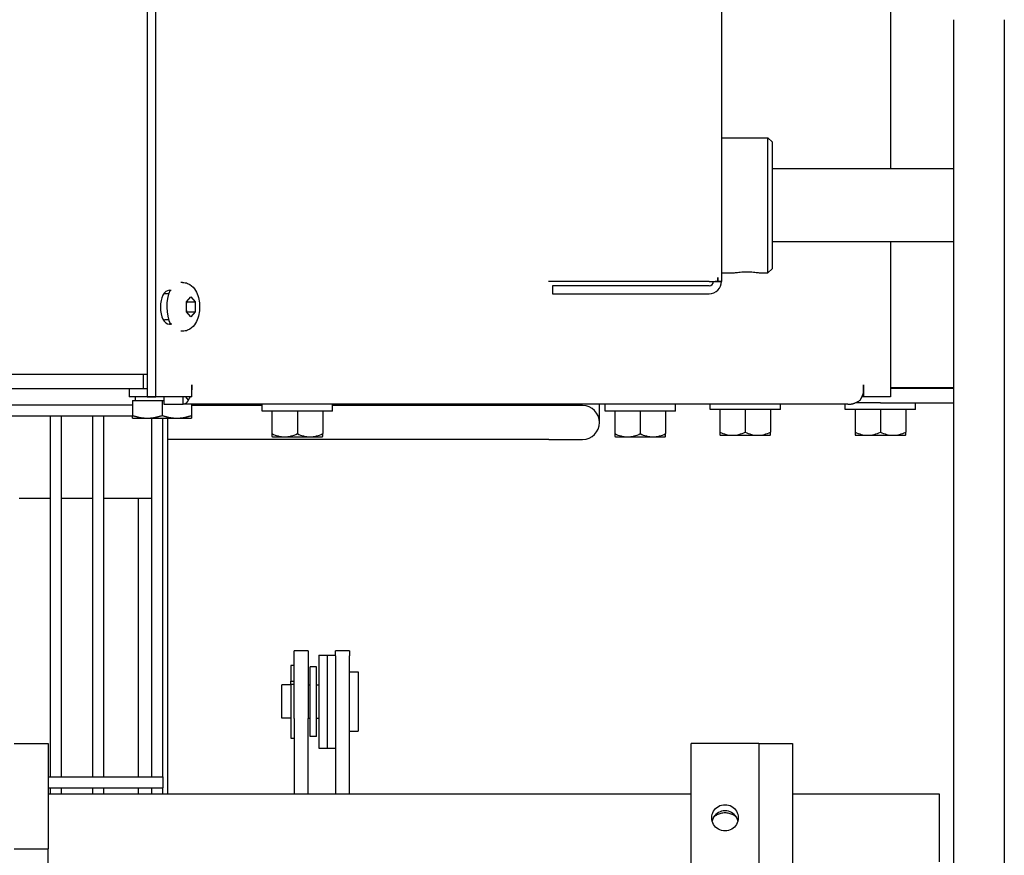
# Model space of a CAD drawing. Extents: x 434 to 804, y 63 to 280.
# Drawn here: x 621 to 628, y 235 to 241 of the extents above; entities that cross this region are included whole.
import ezdxf

# ---------------------------------------------------------------- set-up
doc = ezdxf.new("R2010")
doc.units = 0
doc.header["$LTSCALE"] = 0.25
doc.header["$MEASUREMENT"] = 0
doc.layers.add('BURNER', color=40, linetype='CONTINUOUS')

msp = doc.modelspace()

# ---------------------------------------------------------------- linework, layer by layer
at = {"layer": 'BURNER'}
for p, q in [((621.5965696, 246.6126463), (621.5965696, 238.2879463)), ((621.659915, 238.2879463), (621.659915, 246.6126463)), ((625.8427831, 242.2458094), (625.8427831, 239.1409868)), ((627.0924042, 242.0331041), (627.0924042, 239.9734868)), ((627.5593831, 241.0766041), (627.5593831, 224.0506041)), ((627.9343831, 241.0766041), (627.9343831, 224.0506041)), ((625.8427831, 240.2034868), (626.1865331, 240.2034868)), ((626.1865331, 239.2034868), (626.1865331, 240.2034868)), ((626.2177831, 240.1722368), (626.1865331, 240.2034868)), ((626.2177831, 240.1722368), (626.2177831, 239.2347368)), ((627.5593831, 239.9734868), (626.2177831, 239.9734868)), ((627.5593831, 239.4334868), (626.2177831, 239.4334868)), ((627.0924042, 239.4334868), (627.0924042, 238.2879463)), ((626.2177831, 239.2347368), (626.1865331, 239.2034868)), ((621.8576058, 239.1337041), (621.8442666, 239.1337041)), ((625.7517331, 239.1409869), (624.5633748, 239.1409246)), ((625.7517331, 239.1409837), (624.6007498, 239.1409234)), ((625.7517331, 239.140987), (625.816117, 239.1409877)), ((625.7517331, 239.1409837), (625.7517331, 239.1409869)), ((625.7739075, 239.1409858), (625.7739075, 239.1409873)), ((625.797057, 239.1409868), (625.7967431, 239.1409868)), ((625.8427831, 239.1409868), (625.797057, 239.1409868)), ((625.816117, 239.1409877), (625.8161152, 239.170888)), ((625.8161152, 239.1708878), (625.8163385, 239.1708879)), ((625.816117, 239.1409878), (625.8163403, 239.1409879)), ((625.8163385, 239.170888), (625.8163403, 239.1409877)), ((625.8163403, 239.1409877), (625.8427831, 239.140987)), ((625.8427831, 239.2034868), (625.9322831, 239.2034868)), ((626.1282831, 239.2034868), (626.1865331, 239.2034868)), ((621.7592898, 239.0752963), (621.7737639, 239.0752963)), ((625.7517331, 239.1097368), (624.5921513, 239.1097368)), ((624.5921513, 239.1097368), (624.5921513, 239.0499368)), ((621.7540204, 239.0482041), (621.7225058, 239.0482041)), ((621.8864776, 238.9898659), (621.9182276, 239.0265276)), ((621.8864776, 238.9165424), (621.8864776, 238.9898659)), ((621.8893558, 238.9898659), (621.8876011, 238.9911632)), ((621.8893558, 238.9898659), (621.9499776, 238.9898659)), ((621.9182276, 239.0265276), (621.9499776, 238.9898659)), ((621.9499776, 238.9898659), (621.9499776, 238.9165424)), ((624.5921513, 239.0499368), (625.7517331, 239.0499368)), ((621.9182276, 238.8798807), (621.8864776, 238.9165424)), ((621.8876011, 238.9152451), (621.8893558, 238.9165424)), ((621.8893558, 238.9165424), (621.9499776, 238.9165424)), ((621.9499776, 238.9165424), (621.9182276, 238.8798807)), ((621.7540204, 238.8582041), (621.7225058, 238.8582041)), ((621.776726, 238.8252963), (621.7592898, 238.8252963)), ((621.8576058, 238.7727041), (621.8442666, 238.7727041)), ((621.4557666, 238.4532041), (614.6525831, 238.4532041)), ((621.5655683, 238.4532041), (614.6525831, 238.4532041)), ((621.5655683, 238.4532041), (621.5655683, 238.3486041)), ((621.5965696, 238.4532041), (621.5655683, 238.4532041)), ((613.3880572, 238.3486041), (621.5655683, 238.3486041)), ((621.4624347, 238.3486041), (621.4624347, 238.2866041)), ((621.5655683, 238.3486041), (621.5965696, 238.3486041)), ((621.9248085, 238.2879463), (621.9248085, 238.3756545)), ((621.9248085, 238.3756545), (621.9249145, 238.3756545)), ((621.9249145, 238.3756545), (621.9249145, 238.3383045)), ((626.8936546, 238.3383045), (626.8936546, 238.3756545)), ((626.8936546, 238.3756545), (626.8937606, 238.3756545)), ((626.8937606, 238.3756545), (626.8937606, 238.2879463)), ((627.5593831, 238.3548041), (627.0924042, 238.3548041)), ((627.2496332, 238.3486041), (627.0924042, 238.3486041)), ((627.5593831, 238.3486041), (627.2496332, 238.3486041)), ((621.718773, 238.2866041), (621.4624347, 238.2866041)), ((621.4868688, 238.2616002), (621.4868688, 238.1498882)), ((621.4868688, 238.2616002), (621.7056188, 238.2616002)), ((621.5087438, 238.2616002), (621.5087438, 238.2866041)), ((621.5965696, 238.2879463), (621.659915, 238.2879463)), ((621.9248085, 238.2879463), (621.659915, 238.2879463)), ((621.7056188, 238.2616002), (621.7056188, 238.1498882)), ((621.7056188, 238.2616002), (621.718773, 238.2616002)), ((621.718773, 238.2879463), (621.718773, 238.2323545)), ((621.8617588, 238.2741843), (621.8617588, 238.2879463)), ((621.8617588, 238.2323545), (621.8617588, 238.2741843)), ((621.8777727, 238.2879463), (621.8985994, 238.2633865)), ((626.8937606, 238.2879463), (626.8828572, 238.2879463)), ((627.0924042, 238.2879463), (626.8937606, 238.2879463)), ((616.3306473, 238.2289005), (621.4868688, 238.2289005)), ((621.718773, 238.2323545), (621.8617588, 238.2323545)), ((626.7771194, 238.2323545), (621.8617588, 238.2323545)), ((621.9243688, 238.2323545), (621.9243688, 238.1498882)), ((622.4460625, 238.2233041), (621.9243688, 238.2233041)), ((622.4460625, 238.1823545), (622.4460625, 238.2323545)), ((622.9660625, 238.1823545), (622.9660625, 238.2323545)), ((624.5658831, 238.2233041), (622.9660625, 238.2233041)), ((624.8158831, 238.2233041), (624.5658831, 238.2233041)), ((624.6908831, 238.2323545), (624.6908831, 238.2233041)), ((624.9408831, 238.0983041), (624.9408831, 238.2323545)), ((624.9820618, 238.1823545), (624.9820618, 238.2323545)), ((625.5020618, 238.1823545), (625.5020618, 238.2323545)), ((625.7581037, 238.1940041), (625.7581037, 238.2323545)), ((626.2781037, 238.1940041), (625.7581037, 238.1940041)), ((625.8306037, 238.1940041), (625.8306037, 238.0271077)), ((626.0181037, 238.1940041), (626.0181037, 238.0271077)), ((626.2056037, 238.1940041), (626.2056037, 238.0271077)), ((626.2781037, 238.1940041), (626.2781037, 238.2323545)), ((626.7581037, 238.1940041), (626.7581037, 238.2323545)), ((627.2781037, 238.1940041), (626.7581037, 238.1940041)), ((626.8306037, 238.1940041), (626.8306037, 238.0271077)), ((627.0181037, 238.2440041), (626.834163, 238.2440041)), ((627.0181037, 238.2440041), (627.5593831, 238.2440041)), ((627.0181037, 238.1940041), (627.0181037, 238.0271077)), ((627.2056037, 238.1940041), (627.2056037, 238.0271077)), ((627.2781037, 238.1940041), (627.2781037, 238.2440041)), ((616.3306473, 238.1469005), (621.4868688, 238.1469005)), ((620.8797553, 235.4789005), (620.8797553, 238.1469005)), ((620.9617553, 235.4789005), (620.9617553, 238.1469005)), ((621.1927553, 235.4789005), (621.1927553, 238.1469005)), ((621.2747553, 235.4789005), (621.2747553, 238.1469005)), ((621.4868688, 238.1303502), (621.4868688, 238.1498882)), ((621.4868688, 238.1303502), (621.5962438, 238.1303502)), ((621.5962438, 238.1303502), (621.8149938, 238.1303502)), ((621.6302553, 235.4789005), (621.6302553, 238.1303502)), ((621.7122553, 235.4789005), (621.7122553, 238.1303502)), ((621.7492767, 235.3486041), (621.7492767, 238.1303502)), ((621.8149938, 238.1303502), (621.9243688, 238.1303502)), ((621.9243688, 238.1498882), (621.9243688, 238.1303502)), ((622.9660625, 238.1823545), (622.4460625, 238.1823545)), ((622.5185625, 238.1823545), (622.5185625, 238.0154581)), ((622.7060625, 238.1823545), (622.7060625, 238.0154581)), ((622.8935625, 238.1823545), (622.8935625, 238.0154581)), ((625.5020618, 238.1823545), (624.9820618, 238.1823545)), ((625.0545618, 238.1823545), (625.0545618, 238.0154581)), ((625.2420618, 238.1823545), (625.2420618, 238.0154581)), ((625.4295618, 238.1823545), (625.4295618, 238.0154581)), ((624.5658831, 237.9733041), (621.7492767, 237.9733041)), ((622.5185625, 238.0154581), (622.5185625, 237.9950195)), ((622.5223507, 237.9923545), (622.6123125, 237.9923545)), ((622.6123125, 237.9923545), (622.7998125, 237.9923545)), ((622.7998125, 237.9923545), (622.8897742, 237.9923545)), ((622.8935625, 237.9950195), (622.8935625, 238.0154581)), ((624.5658831, 237.9733041), (624.8158831, 237.9733041)), ((625.0545618, 238.0154581), (625.0545618, 237.9950195)), ((625.05835, 237.9923545), (625.1483118, 237.9923545)), ((625.1483118, 237.9923545), (625.3358118, 237.9923545)), ((625.3358118, 237.9923545), (625.4257735, 237.9923545)), ((625.4295618, 237.9950195), (625.4295618, 238.0154581)), ((625.8306037, 238.0271077), (625.8306037, 238.0066692)), ((625.834392, 238.0040041), (625.9243537, 238.0040041)), ((625.9243537, 238.0040041), (626.1118537, 238.0040041)), ((626.1118537, 238.0040041), (626.2018154, 238.0040041)), ((626.2056037, 238.0066692), (626.2056037, 238.0271077)), ((626.8306037, 238.0271077), (626.8306037, 238.0066692)), ((626.834392, 238.0040041), (626.9243537, 238.0040041)), ((626.9243537, 238.0040041), (627.1118537, 238.0040041)), ((627.1118537, 238.0040041), (627.2018154, 238.0040041)), ((627.2056037, 238.0066692), (627.2056037, 238.0271077)), ((620.8797553, 237.5361041), (620.6487553, 237.5361041)), ((621.1927553, 237.5361041), (620.9617553, 237.5361041)), ((621.6302553, 237.5361041), (621.2747553, 237.5361041)), ((621.5292838, 237.5361041), (621.5292838, 235.4789005)), ((622.6821767, 235.9081793), (622.6821767, 236.4096503)), ((622.7867767, 236.4096503), (622.6821767, 236.4096503)), ((622.7867767, 236.4096503), (622.7867767, 235.9081793)), ((622.8637767, 236.3784003), (622.8637767, 235.6909003)), ((622.8637767, 236.3784003), (622.9257767, 236.3784003)), ((622.9257767, 236.3784003), (622.9257767, 235.6909003)), ((622.9257767, 236.3784003), (622.9877767, 236.3784003)), ((622.9257767, 236.3784003), (622.9257767, 235.6909003)), ((622.9877767, 236.3726707), (622.9877767, 236.4096503)), ((623.0923767, 236.4096503), (622.9877767, 236.4096503)), ((622.9877767, 236.3726707), (622.9877767, 235.3486041)), ((623.0923767, 236.4096503), (623.0923767, 236.3726707)), ((623.0923767, 235.3486041), (623.0923767, 236.3726707)), ((622.6821767, 236.3004884), (622.6571767, 236.3004884)), ((622.6571767, 236.3004884), (622.6571767, 236.1858996)), ((622.8017767, 235.7771503), (622.8017767, 236.2921503)), ((622.8467767, 236.2921503), (622.8017767, 236.2921503)), ((622.8467767, 235.7771503), (622.8467767, 236.2921503)), ((623.0923767, 236.2531503), (623.1553767, 236.2531503)), ((623.1553767, 236.2531503), (623.1553767, 235.8161503)), ((622.5923767, 235.9121503), (622.5923767, 236.1571503)), ((622.6571767, 236.1571503), (622.5923767, 236.1571503)), ((622.6571767, 236.1639349), (622.6571767, 236.1858996)), ((622.6571767, 236.1858996), (622.6821767, 236.1858996)), ((622.6571767, 236.1639349), (622.6821767, 236.1639349)), ((622.6571767, 236.1639349), (622.6571767, 235.7646503)), ((622.7867767, 236.1571503), (622.8017767, 236.1571503)), ((622.8467767, 236.1571503), (622.8637767, 236.1571503)), ((622.6571767, 235.9121503), (622.5923767, 235.9121503)), ((622.6821767, 235.9081793), (622.6821767, 235.3486041)), ((622.7867767, 235.9121503), (622.8017767, 235.9121503)), ((622.7867767, 235.3486041), (622.7867767, 235.9081793)), ((622.8467767, 235.9121503), (622.8637767, 235.9121503)), ((623.0923767, 235.8161503), (623.1553767, 235.8161503)), ((620.6120033, 235.7236041), (620.8620033, 235.7236041)), ((620.8620033, 235.7236041), (620.8620033, 234.9467417)), ((622.6571767, 235.7646503), (622.6821767, 235.7646503)), ((622.8467767, 235.7771503), (622.8017767, 235.7771503)), ((625.6190033, 234.4736041), (625.6190033, 235.7236041)), ((625.8320775, 235.7236041), (625.6190033, 235.7236041)), ((626.1190033, 235.7236041), (625.9059292, 235.7236041)), ((626.1190033, 235.7236041), (626.1190033, 234.7413067)), ((626.1190033, 235.7236041), (626.3690033, 235.7236041)), ((626.1190033, 235.7236041), (626.1190033, 234.6919366)), ((626.3690033, 235.7236041), (626.3690033, 234.7413067)), ((622.8637767, 235.6909003), (622.9257767, 235.6909003)), ((622.9257767, 235.6909003), (622.9877767, 235.6909003)), ((620.8620033, 235.4789005), (621.7122553, 235.4789005)), ((621.7122553, 235.4789005), (621.7122553, 235.3969005)), ((620.8620033, 235.3969005), (621.7122553, 235.3969005)), ((625.6190033, 235.3486041), (620.8620033, 235.3486041)), ((620.8797553, 235.3486041), (620.8797553, 235.3969005)), ((620.9617553, 235.3486041), (620.9617553, 235.3969005)), ((621.1927553, 235.3486041), (621.1927553, 235.3969005)), ((621.2747553, 235.3486041), (621.2747553, 235.3969005)), ((621.5292838, 235.3969005), (621.5292838, 235.3486041)), ((621.6302553, 235.3486041), (621.6302553, 235.3969005)), ((621.7122553, 235.3486041), (621.7122553, 235.3969005)), ((627.4550033, 235.3486041), (626.3690033, 235.3486041)), ((627.4550033, 234.8486041), (627.4550033, 235.3486041)), ((620.6120033, 234.9467417), (620.8620033, 234.9467417)), ((620.8620033, 230.15733), (620.8620033, 234.9467417))]:
    msp.add_line(p, q, dxfattribs=at)
at = {"layer": 'BURNER', "flags": 128}
for points in [[(625.9322831, 239.2034869), (625.9331096, 239.2036509), (625.935598, 239.2041288), (625.9397617, 239.2048987), (625.9455601, 239.2059176), (625.9527382, 239.2070892), (625.960988, 239.2083123), (625.9703967, 239.2095387), (625.9810719, 239.2107188), (625.9927367, 239.2117494), (626.0050922, 239.2125311), (626.0177463, 239.2130175), (626.0302831, 239.2131849), (626.04282, 239.2130175), (626.0554741, 239.2125311), (626.0678295, 239.2117494), (626.0794944, 239.2107188), (626.0901696, 239.2095387), (626.0995782, 239.2083123), (626.1078281, 239.2070892), (626.1150062, 239.2059176), (626.1208046, 239.2048987), (626.1249683, 239.2041288), (626.1274567, 239.2036509), (626.1282831, 239.2034869)], [(621.8576058, 239.1337041), (621.8671537, 239.1332258), (621.8765369, 239.1318383), (621.8856173, 239.1296129), (621.8942577, 239.1266237), (621.9099369, 239.1188007), (621.9234056, 239.1091999), (621.9347718, 239.0984965), (621.9443474, 239.0870256), (621.952443, 239.0750453), (621.9593072, 239.0626517), (621.9650903, 239.049882), (621.9699373, 239.0367758), (621.973964, 239.0233642), (621.9772059, 239.0096813), (621.9796918, 238.995774), (621.9814508, 238.9816892), (621.9825062, 238.967478), (621.9828586, 238.9532044), (621.9825071, 238.9389306), (621.9814506, 238.9247189), (621.9796891, 238.9106327), (621.9772051, 238.8967262), (621.9739656, 238.8830446), (621.9699375, 238.8696326), (621.9650921, 238.8565233), (621.9593258, 238.8437444), (621.9524687, 238.8313478), (621.9443501, 238.8193855), (621.934754, 238.807898), (621.9233543, 238.7971268), (621.9099248, 238.7875795), (621.8942526, 238.779789), (621.8855962, 238.7768065), (621.8765254, 238.7745733), (621.8671554, 238.7731778), (621.8576058, 238.7727042)], [(621.8864776, 238.9762921), (621.8865698, 238.9768266), (621.8866643, 238.9773634), (621.8867611, 238.9779024), (621.8868602, 238.9784438), (621.8869615, 238.9789877), (621.8870652, 238.979534), (621.8871713, 238.9800828), (621.8872797, 238.9806342), (621.8873905, 238.9811883), (621.8875037, 238.9817452), (621.8876193, 238.9823048), (621.8877374, 238.9828673), (621.887858, 238.9834327), (621.8879811, 238.9840011), (621.8881067, 238.9845726), (621.8882349, 238.9851472), (621.8883657, 238.985725), (621.8884991, 238.9863062), (621.8886351, 238.9868906), (621.8887738, 238.9874785), (621.8889151, 238.9880699), (621.8890593, 238.9886649), (621.8892061, 238.9892635), (621.8893558, 238.9898659)], [(621.8893558, 238.9165424), (621.8892061, 238.9171448), (621.8890593, 238.9177434), (621.8889151, 238.9183384), (621.8887738, 238.9189298), (621.8886351, 238.9195177), (621.8884991, 238.9201021), (621.8883657, 238.9206832), (621.8882349, 238.9212611), (621.8881067, 238.9218357), (621.8879811, 238.9224072), (621.887858, 238.9229756), (621.8877374, 238.923541), (621.8876193, 238.9241035), (621.8875037, 238.9246631), (621.8873905, 238.9252199), (621.8872797, 238.9257741), (621.8871713, 238.9263255), (621.8870652, 238.9268743), (621.8869615, 238.9274206), (621.8868602, 238.9279644), (621.8867611, 238.9285059), (621.8866643, 238.9290449), (621.8865698, 238.9295817), (621.8864776, 238.9301162)], [(621.8985994, 238.2633865), (621.8975963, 238.2609697), (621.8965285, 238.258639), (621.8953987, 238.2563962), (621.8942085, 238.2542428), (621.8929603, 238.2521804), (621.8916569, 238.2502103), (621.8903001, 238.2483344), (621.8888925, 238.2465541), (621.8874359, 238.2448708), (621.8859327, 238.2432862), (621.8843857, 238.2418019), (621.8827965, 238.2404195), (621.8811702, 238.2391423), (621.8795121, 238.2379733), (621.8778247, 238.236913), (621.8761109, 238.2359622), (621.8743733, 238.2351211), (621.8726143, 238.2343903), (621.8708366, 238.2337705), (621.8690425, 238.2332622), (621.8672356, 238.2328659), (621.8654173, 238.2325822), (621.8635907, 238.2324115), (621.8617587, 238.2323545)], [(626.7771194, 238.2323545), (626.781181, 238.2324115), (626.785234, 238.2325822), (626.7892764, 238.2328659), (626.7933062, 238.2332622), (626.7973213, 238.2337705), (626.8013198, 238.2343903), (626.8052995, 238.2351211), (626.8092585, 238.2359622), (626.8131947, 238.236913), (626.8171061, 238.2379733), (626.8209908, 238.2391423), (626.8248466, 238.2404195), (626.8286654, 238.2418019), (626.8324393, 238.2432862), (626.8361666, 238.2448708), (626.8398456, 238.2465541), (626.8434746, 238.2483344), (626.8470521, 238.2502103), (626.8505763, 238.2521804), (626.8540455, 238.2542428), (626.8574581, 238.2563962), (626.8608124, 238.258639), (626.8641067, 238.2609697), (626.8673394, 238.2633865)], [(621.4868688, 238.1498882), (621.4919021, 238.1482397), (621.4968652, 238.1466729), (621.5017626, 238.1451858), (621.5065986, 238.1437767), (621.5113774, 238.1424439), (621.5161031, 238.1411861), (621.5207796, 238.1400017), (621.5254108, 238.1388897), (621.5300004, 238.1378488), (621.5345521, 238.1368781), (621.5390694, 238.1359767), (621.5435561, 238.1351437), (621.5480154, 238.1343786), (621.552451, 238.1336808), (621.5568662, 238.1330497), (621.5612643, 238.1324851), (621.5656489, 238.1319866), (621.5700232, 238.1315542), (621.5743906, 238.1311877), (621.5787545, 238.1308873), (621.5831184, 238.130653), (621.5874855, 238.1304851), (621.5918595, 238.130384), (621.5962438, 238.1303502)], [(621.5962438, 238.1303502), (621.6006281, 238.130384), (621.6050021, 238.1304851), (621.6093693, 238.130653), (621.6137331, 238.1308873), (621.618097, 238.1311877), (621.6224645, 238.1315542), (621.6268388, 238.1319866), (621.6312233, 238.1324851), (621.6356215, 238.1330497), (621.6400366, 238.1336808), (621.6444722, 238.1343786), (621.6489316, 238.1351437), (621.6534182, 238.1359767), (621.6579356, 238.1368781), (621.6624872, 238.1378488), (621.6670768, 238.1388897), (621.671708, 238.1400017), (621.6763845, 238.1411861), (621.6811102, 238.1424439), (621.685889, 238.1437767), (621.6907251, 238.1451858), (621.6956225, 238.1466729), (621.7005855, 238.1482397), (621.7056188, 238.1498882)], [(621.7056188, 238.1498882), (621.7106521, 238.1482397), (621.7156152, 238.1466729), (621.7205126, 238.1451858), (621.7253486, 238.1437767), (621.7301274, 238.1424439), (621.7348531, 238.1411861), (621.7395296, 238.1400017), (621.7441608, 238.1388897), (621.7487504, 238.1378488), (621.7533021, 238.1368781), (621.7578194, 238.1359767), (621.7623061, 238.1351437), (621.7667654, 238.1343786), (621.771201, 238.1336808), (621.7756162, 238.1330497), (621.7800143, 238.1324851), (621.7843989, 238.1319866), (621.7887732, 238.1315542), (621.7931406, 238.1311877), (621.7975045, 238.1308873), (621.8018684, 238.130653), (621.8062355, 238.1304851), (621.8106095, 238.130384), (621.8149938, 238.1303502)], [(621.8149938, 238.1303502), (621.8193781, 238.130384), (621.8237521, 238.1304851), (621.8281193, 238.130653), (621.8324831, 238.1308873), (621.836847, 238.1311877), (621.8412145, 238.1315542), (621.8455888, 238.1319866), (621.8499733, 238.1324851), (621.8543715, 238.1330497), (621.8587866, 238.1336808), (621.8632222, 238.1343786), (621.8676816, 238.1351437), (621.8721682, 238.1359767), (621.8766856, 238.1368781), (621.8812372, 238.1378488), (621.8858268, 238.1388897), (621.890458, 238.1400017), (621.8951345, 238.1411861), (621.8998602, 238.1424439), (621.904639, 238.1437767), (621.9094751, 238.1451858), (621.9143724, 238.1466729), (621.9193355, 238.1482397), (621.9243688, 238.1498882)], [(625.9059271, 235.723604), (625.9029894, 235.7236027), (625.8999999, 235.7235989), (625.8969656, 235.7235937), (625.8938946, 235.7235876), (625.8907954, 235.7235809), (625.8876761, 235.723574), (625.8845451, 235.7235672), (625.8814106, 235.7235609), (625.8782809, 235.7235553), (625.8751643, 235.7235509), (625.872069, 235.723548), (625.8690033, 235.7235469), (625.8659377, 235.723548), (625.8628424, 235.7235509), (625.8597258, 235.7235553), (625.8565961, 235.7235609), (625.8534616, 235.7235672), (625.8503306, 235.723574), (625.8472113, 235.7235809), (625.8441121, 235.7235876), (625.8410411, 235.7235937), (625.8380068, 235.7235989), (625.8350173, 235.7236027), (625.8320796, 235.723604)], [(625.7710033, 235.1757192), (625.7718285, 235.1881342), (625.7743139, 235.2006397), (625.778475, 235.2128248), (625.7842726, 235.2243041), (625.7914527, 235.2347883), (625.7997074, 235.2440112), (625.8091228, 235.2520821), (625.819804, 235.259091), (625.8314725, 235.2647429), (625.8438276, 235.2687953), (625.8564766, 235.2712141), (625.8690033, 235.2720165), (625.8815301, 235.2712141), (625.8941791, 235.2687953), (625.9065342, 235.2647429), (625.9182027, 235.259091), (625.9288839, 235.2520821), (625.9382993, 235.2440112), (625.946554, 235.2347883), (625.953734, 235.2243041), (625.9595317, 235.2128248), (625.9636928, 235.2006397), (625.9661782, 235.1881342), (625.9670033, 235.1757192)], [(625.9531401, 235.1793156), (625.9475588, 235.1843506), (625.9416706, 235.1888812), (625.935569, 235.1929065), (625.9290666, 235.1965744), (625.9221658, 235.1998894), (625.914938, 235.2028131), (625.9074545, 235.2053066), (625.8997874, 235.2073342), (625.892019, 235.2088898), (625.8842391, 235.2099855), (625.8765373, 235.2106338), (625.8690033, 235.2108472), (625.8614694, 235.2106338), (625.8537676, 235.2099855), (625.8459876, 235.2088898), (625.8382193, 235.2073342), (625.8305522, 235.2053066), (625.8230687, 235.2028131), (625.8158409, 235.1998894), (625.8089401, 235.1965744), (625.8024377, 235.1929065), (625.7963361, 235.1888812), (625.7904479, 235.1843506), (625.7848666, 235.1793156)], [(625.9670033, 235.1757192), (625.9661782, 235.1632718), (625.9636928, 235.1506721), (625.9595317, 235.1383352), (625.953734, 235.1266551), (625.946554, 235.11594), (625.9382993, 235.1064762), (625.9288839, 235.0981641), (625.9182027, 235.0909233), (625.9065342, 235.085069), (625.8941791, 235.0808633), (625.8815301, 235.0783493), (625.8690033, 235.0775141), (625.8564766, 235.0783493), (625.8438276, 235.0808633), (625.8314725, 235.085069), (625.819804, 235.0909233), (625.8091228, 235.0981641), (625.7997074, 235.1064762), (625.7914527, 235.11594), (625.7842726, 235.1266551), (625.778475, 235.1383352), (625.7743139, 235.1506721), (625.7718285, 235.1632718), (625.7710033, 235.1757192)], [(625.7848666, 235.1793156), (625.7842474, 235.1782977), (625.7836405, 235.1772705), (625.7830462, 235.1762341), (625.7824646, 235.1751887), (625.781896, 235.1741348), (625.7813404, 235.1730724), (625.7807981, 235.1720018), (625.7802692, 235.1709234), (625.779754, 235.1698373), (625.7792525, 235.1687439), (625.7787651, 235.1676433), (625.7782919, 235.1665358), (625.7778336, 235.1654213), (625.7773901, 235.1643001), (625.7769615, 235.1631725), (625.7765477, 235.1620388), (625.7761489, 235.1608995), (625.7757649, 235.1597549), (625.7753958, 235.1586052), (625.7750416, 235.1574509), (625.7747023, 235.1562923), (625.7743779, 235.1551297), (625.7740684, 235.1539634), (625.7737737, 235.1527939)], [(625.964233, 235.1527939), (625.9639383, 235.1539634), (625.9636288, 235.1551297), (625.9633043, 235.1562923), (625.962965, 235.1574509), (625.9626108, 235.1586052), (625.9622418, 235.1597549), (625.9618578, 235.1608995), (625.9614589, 235.1620388), (625.9610452, 235.1631725), (625.9606166, 235.1643001), (625.9601731, 235.1654213), (625.9597148, 235.1665358), (625.9592416, 235.1676433), (625.9587542, 235.1687439), (625.9582527, 235.1698373), (625.9577375, 235.1709234), (625.9572086, 235.1720018), (625.9566663, 235.1730724), (625.9561107, 235.1741348), (625.955542, 235.1751887), (625.9549605, 235.1762341), (625.9543662, 235.1772705), (625.9537593, 235.1782977), (625.9531401, 235.1793156)]]:
    msp.add_lwpolyline(points, dxfattribs=at)
at = {"layer": 'BURNER'}
for centre, radius, start, end in [((625.7517331, 239.1409868), 0.09105, 270, 0), ((625.7517331, 239.1409868), 0.03125, 270, 359.99899314), ((624.8158831, 238.0983041), 0.125, 270, 90), ((622.7060625, 238.2575195), 0.3225872, 234.46232221, 235.28499605), ((622.7060625, 238.2575195), 0.3225872, 304.71500395, 305.53767779), ((625.2420618, 238.2575195), 0.3225872, 234.46232221, 235.28499605), ((625.2420618, 238.2575195), 0.3225872, 304.71500395, 305.53767779), ((626.0181037, 238.2691692), 0.3225872, 234.46232221, 235.28499605), ((626.0181037, 238.2691692), 0.3225872, 304.71500395, 305.53767779), ((627.0181037, 238.2691692), 0.3225872, 234.46232221, 235.28499605), ((627.0181037, 238.2691692), 0.3225872, 304.71500395, 305.53767779)]:
    msp.add_arc(centre, radius, start, end, dxfattribs=at)
for centre, major_axis, ratio, start_param, end_param in [((625.7517331, 239.1708845), (-0.09105, -0.000001), 0.000041067, 3.923577617, 3.927051921), ((621.7592898, 238.9502963), (0, -0.125), 0.52999894, 3.141592654, 6.283185307), ((621.830759, 238.9532041), (0, 0.1805), 0.5, 0.82791761, 2.358351817), ((621.7621942, 238.9502963), (0, 0.125), 0.52999894, 6.25200185, 6.283185307), ((621.7621942, 238.9502963), (0, -0.125), 0.52999894, 0, 0.07140659), ((621.8350691, 238.3383045), (0, -0.10595), 0.847998304, 1.522215799, 1.570796327), ((626.8038091, 238.3383045), (0, 0.10595), 0.847998304, 3.926990817, 4.71238898), ((621.8350691, 238.3383045), (0, -0.10595), 0.847998304, 0.785398163, 1.075490014), ((622.6123125, 238.2575195), (0, -0.265165), 0.866025404, 5.862650972, 6.283185307), ((622.6123125, 238.2575195), (0, -0.265165), 0.866025404, 0, 0.420534335), ((622.7998125, 238.2575195), (0, -0.265165), 0.866025404, 5.862650972, 6.283185307), ((622.7998125, 238.2575195), (0, -0.265165), 0.866025404, 0, 0.420534335), ((625.1483118, 238.2575195), (0, -0.265165), 0.866025404, 5.862650972, 6.283185307), ((625.1483118, 238.2575195), (0, -0.265165), 0.866025404, 0, 0.420534335), ((625.3358118, 238.2575195), (0, -0.265165), 0.866025404, 5.862650972, 6.283185307), ((625.3358118, 238.2575195), (0, -0.265165), 0.866025404, 0, 0.420534335), ((625.9243537, 238.2691692), (0, -0.265165), 0.866025404, 5.862650972, 6.283185307), ((625.9243537, 238.2691692), (0, -0.265165), 0.866025404, 0, 0.420534335), ((626.1118537, 238.2691692), (0, -0.265165), 0.866025404, 5.862650972, 6.283185307), ((626.1118537, 238.2691692), (0, -0.265165), 0.866025404, 0, 0.420534335), ((626.9243537, 238.2691692), (0, -0.265165), 0.866025404, 5.862650972, 6.283185307), ((626.9243537, 238.2691692), (0, -0.265165), 0.866025404, 0, 0.420534335), ((627.1118537, 238.2691692), (0, -0.265165), 0.866025404, 5.862650972, 6.283185307), ((627.1118537, 238.2691692), (0, -0.265165), 0.866025404, 0, 0.420534335), ((625.8690033, 235.1294502), (-0.098, 0), 0.992358993, 3.679976062, 5.744801898)]:
    msp.add_ellipse(centre, major_axis=major_axis, ratio=ratio, start_param=start_param, end_param=end_param, dxfattribs=at)

doc.saveas('drawing.dxf')
